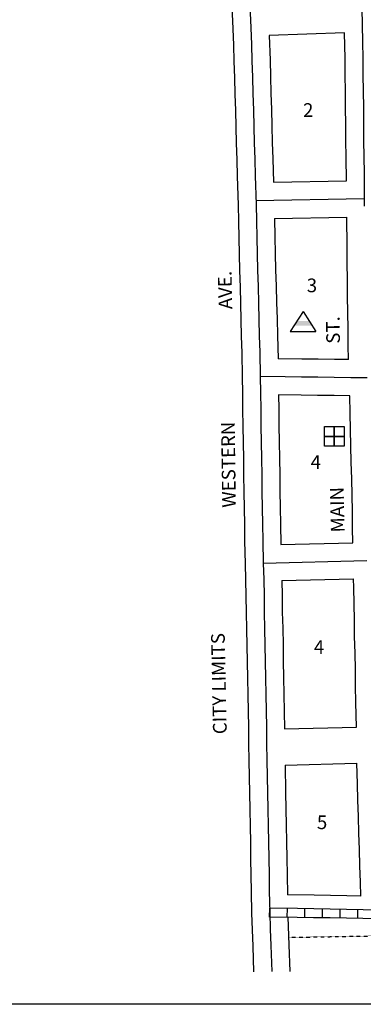
# Model space of a CAD drawing. Extents: x 2160797 to 2166324, y 16550932 to 16554501.
# Drawn here: x 2162927 to 2163555, y 16550932 to 16552731 of the extents above; entities that cross this region are included whole.
import ezdxf
from ezdxf.enums import TextEntityAlignment as Align

# ---------------------------------------------------------------- set-up
doc = ezdxf.new("R2010")
doc.units = 0
doc.header["$MEASUREMENT"] = 0
doc.linetypes.add('DGN_STYLE_2', pattern=[0.0011, 0, -0.0011])
for name, color, linetype in [('L13', 7, 'CONTINUOUS'), ('L17', 7, 'CONTINUOUS'), ('L18', 7, 'CONTINUOUS'), ('L2', 7, 'CONTINUOUS'), ('L23', 7, 'CONTINUOUS'), ('L3', 7, 'CONTINUOUS'), ('L5', 7, 'CONTINUOUS'), ('L9', 7, 'CONTINUOUS')]:
    doc.layers.add(name, color=color, linetype=linetype)
doc.styles.add('STYLE-FONT002', font='font002.shx')
doc.styles.add('STYLE-FONT023', font='font023.shx')

# ---------------------------------------------------------------- blocks, each defined once
blk = doc.blocks.new('BLFLD')
at = {"layer": 'L17', "color": 7, "linetype": 'CONTINUOUS'}
for p, q in [((0, 605), (-389, 0)), ((0, 605), (389, 0)), ((-389, 0), (389, 0))]:
    blk.add_line(p, q, dxfattribs=at)
blk.add_solid([(-181, 323), (181, 323), (-272, 182), (272, 182)], dxfattribs=at)
blk = doc.blocks.new('FRHLL')
at = {"layer": 'L17', "color": 7, "linetype": 'CONTINUOUS', "flags": 128}
for points in [[(-297, -2), (-297, 297), (2, 297), (2, -2), (-297, -2)], [(2, -2), (2, 297), (308, 297), (308, -2), (2, -2)], [(-297, -300), (-297, -2), (2, -2), (2, -300), (-297, -300)], [(2, -300), (2, -2), (308, -2), (308, -300), (2, -300)]]:
    blk.add_lwpolyline(points, close=True, dxfattribs=at)

msp = doc.modelspace()

# ---------------------------------------------------------------- linework, layer by layer
at = {"layer": 'L13', "color": 7, "linetype": 'CONTINUOUS', "flags": 128}
msp.add_lwpolyline([(2160796.9, 16554501.3), (2166324.4, 16554501.3), (2166324.4, 16550932.4), (2160796.9, 16550932.4), (2160796.9, 16554501.3)], close=True, dxfattribs=at)
at = {"layer": 'L18', "color": 7, "linetype": 'CONTINUOUS'}
for p, q in [((2163521, 16552707.5), (2163383.3, 16552702.8)), ((2163390.9, 16552434.4), (2163524.3, 16552436.9)), ((2163392.7, 16552368.4), (2163524.8, 16552370.9)), ((2163404.3, 16551772.4), (2163536.1, 16551775.7)), ((2163406.2, 16551706.5), (2163537.4, 16551709.7)), ((2163411.1, 16551435.7), (2163542.6, 16551438.9)), ((2163412.1, 16551369.6), (2163543.4, 16551372.9))]:
    msp.add_line(p, q, dxfattribs=at)
at = {"layer": 'L18', "color": 7, "linetype": 'CONTINUOUS', "flags": 128}
for points in [[(2163305.2, 16552957.7), (2163307.7, 16552905.4), (2163309.1, 16552875.4), (2163310.4, 16552845.5), (2163311.8, 16552815.5), (2163313.2, 16552785.5), (2163314.6, 16552755.6), (2163316.4, 16552714.9)], [(2163316.4, 16552714.8), (2163317.7, 16552685.1), (2163318.6, 16552655.4), (2163319.5, 16552625.4), (2163320.4, 16552595.4), (2163321.3, 16552565.4), (2163322.2, 16552535.6), (2163322.8, 16552505.6), (2163323.7, 16552475.5), (2163324.6, 16552445.5), (2163326.2, 16552392.6)], [(2163383.3, 16552702.8), (2163384.6, 16552657.3), (2163385.5, 16552627.4), (2163386.4, 16552597.4), (2163387.2, 16552567.3), (2163388.1, 16552537.3), (2163388.8, 16552507.2), (2163389.7, 16552477.4), (2163390.9, 16552434.4)], [(2163524.3, 16552436.9), (2163523.7, 16552480.4), (2163523.3, 16552510.6), (2163523.2, 16552540.5), (2163522.8, 16552570.4), (2163522.4, 16552600.4), (2163522, 16552630.4), (2163521.7, 16552660.4), (2163521, 16552707.5)], [(2163326.2, 16552392.9), (2163326.8, 16552362.8), (2163327.7, 16552332.8), (2163328.3, 16552303), (2163329, 16552272.9), (2163329.9, 16552242.9), (2163330.5, 16552212.9), (2163331.4, 16552182.9), (2163332, 16552152.9), (2163332.9, 16552122.9), (2163333.9, 16552078.7)], [(2163392.7, 16552368.4), (2163393.7, 16552334.5), (2163394.3, 16552304.3), (2163394.9, 16552274.6), (2163395.8, 16552244.5), (2163396.5, 16552214.5), (2163397.4, 16552184.6), (2163398, 16552154.6), (2163399.3, 16552111.9)], [(2163527.9, 16552110.3), (2163527.6, 16552136.3), (2163527.2, 16552166.3), (2163526.8, 16552196.3), (2163526.4, 16552226.5), (2163526.3, 16552256.5), (2163525.9, 16552286.3), (2163525.5, 16552316.3), (2163524.8, 16552370.9)], [(2163527.9, 16552110.3), (2163502.5, 16552110.6), (2163472.5, 16552111), (2163442.5, 16552111.4), (2163399.3, 16552111.9)], [(2163333.9, 16552079), (2163334.2, 16552049), (2163334.6, 16552019), (2163335, 16551988.8), (2163335.7, 16551958.9), (2163336, 16551929), (2163336.4, 16551899), (2163336.8, 16551869), (2163337.2, 16551838.8), (2163337.8, 16551808.9), (2163338.2, 16551778.8), (2163339.2, 16551737.8)], [(2163530.4, 16552044.2), (2163501.6, 16552044.6), (2163471.7, 16552045), (2163441.7, 16552045.4), (2163400.3, 16552045.9)], [(2163400.3, 16552045.9), (2163400.6, 16552019.8), (2163401, 16551989.9), (2163401.6, 16551960), (2163402, 16551929.9), (2163402.4, 16551899.8), (2163402.8, 16551869.8), (2163403.2, 16551840), (2163403.8, 16551810), (2163404.3, 16551772.4)], [(2163536.1, 16551775.7), (2163535.5, 16551802.9), (2163535.1, 16551832.9), (2163534.5, 16551862.8), (2163533.9, 16551892.8), (2163533.2, 16551922.8), (2163532.6, 16551952.7), (2163531.9, 16551982.7), (2163531.3, 16552012.6), (2163530.4, 16552044.2)], [(2163339.2, 16551737.7), (2163340.1, 16551707.8), (2163340.7, 16551678.1), (2163341.1, 16551648.1), (2163341.8, 16551618), (2163342.4, 16551588.1), (2163342.8, 16551558.2), (2163343.4, 16551528.1), (2163343.8, 16551498.1), (2163344.4, 16551468), (2163345.1, 16551438.1), (2163345.5, 16551408.2), (2163346.1, 16551378.2), (2163346.5, 16551348.2), (2163347.1, 16551318.2), (2163347.5, 16551288.2), (2163348.1, 16551258.1), (2163348.8, 16551228.2), (2163349.2, 16551198.2), (2163349.8, 16551168.2), (2163350.2, 16551138.3), (2163351, 16551099)], [(2163406.2, 16551706.5), (2163406.7, 16551679.2), (2163407.1, 16551649.2), (2163407.8, 16551619.4), (2163408.4, 16551589.2), (2163408.8, 16551559.3), (2163409.4, 16551529.3), (2163409.8, 16551499.3), (2163411.1, 16551435.7)], [(2163542.6, 16551438.9), (2163541.6, 16551484.1), (2163541, 16551514.2), (2163540.6, 16551544.2), (2163540, 16551574.1), (2163539.3, 16551604.2), (2163539, 16551634.1), (2163538.3, 16551664), (2163537.7, 16551694.1), (2163537.4, 16551709.7)], [(2163550.4, 16551130.1), (2163549.7, 16551155.5), (2163548.8, 16551185.5), (2163547.9, 16551215.4), (2163547, 16551245.4), (2163546.1, 16551275.4), (2163545.2, 16551305.4), (2163544.4, 16551335.5), (2163543.4, 16551372.9)], [(2163412.1, 16551369.6), (2163413.1, 16551319.3), (2163413.5, 16551289.3), (2163414.1, 16551259.5), (2163414.8, 16551229.3), (2163415.2, 16551199.3), (2163415.8, 16551169.3), (2163416.3, 16551132.6)], [(2163550.4, 16551130.1), (2163525.1, 16551130.6), (2163495.1, 16551131.1), (2163465.1, 16551131.7), (2163416.3, 16551132.6)], [(2163351, 16551099), (2163352.1, 16551068.7), (2163353.3, 16551038.8), (2163354.7, 16550991.9)], [(2163417.3, 16551091.6), (2163419.2, 16551041.1), (2163420.7, 16550992.4)]]:
    msp.add_lwpolyline(points, dxfattribs=at)
at = {"layer": 'L2', "color": 6, "linetype": 'DGN_STYLE_2'}
msp.add_line((2163418.8, 16551054.7), (2164251.6, 16551069.3), dxfattribs=at)
at = {"layer": 'L3', "color": 2, "linetype": 'CONTINUOUS'}
for p, q in [((2163359, 16552400.8), (2163556.9, 16552404.5)), ((2163372.2, 16551738.6), (2163561.8, 16551743.3))]:
    msp.add_line(p, q, dxfattribs=at)
at = {"layer": 'L3', "color": 2, "linetype": 'CONTINUOUS', "flags": 128}
for points in [[(2163553.6, 16552722.1), (2163552.8, 16552752.1), (2163549.9, 16552781.9), (2163544, 16552811.4), (2163535.6, 16552840.2), (2163525.7, 16552868.5), (2163514.8, 16552896.4), (2163503.4, 16552924.2), (2163492.2, 16552951.9), (2163480.8, 16552979.8), (2163467.4, 16553006.5), (2163452.4, 16553032.6), (2163437.1, 16553059.6)], [(2163338.6, 16552953.7), (2163339.2, 16552936.9), (2163340.6, 16552906.9), (2163342, 16552876.9), (2163343.4, 16552847), (2163344.8, 16552817), (2163346.2, 16552787), (2163347.6, 16552757.1), (2163349.3, 16552716.3)], [(2163557.6, 16552390.8), (2163557.2, 16552420.8), (2163557.1, 16552450.8), (2163556.7, 16552480.8), (2163556.3, 16552510.8), (2163556.2, 16552540.8), (2163555.8, 16552570.8), (2163555.4, 16552600.8), (2163555, 16552630.8), (2163554.7, 16552660.8), (2163554.3, 16552690.8), (2163553.6, 16552722.1)], [(2163349.3, 16552716.3), (2163350.7, 16552686.3), (2163351.6, 16552656.3), (2163352.5, 16552626.4), (2163353.4, 16552596.4), (2163354.3, 16552566.4), (2163355.1, 16552536.4), (2163355.8, 16552506.4), (2163356.7, 16552476.5), (2163357.5, 16552446.4), (2163359.2, 16552393.6)], [(2163359.2, 16552393.6), (2163359.8, 16552363.7), (2163360.7, 16552333.7), (2163361.3, 16552303.7), (2163362, 16552273.7), (2163362.9, 16552243.7), (2163363.5, 16552213.7), (2163364.4, 16552183.7), (2163365, 16552153.7), (2163365.9, 16552123.7), (2163366.9, 16552079.4)], [(2163562.1, 16552076.8), (2163532.1, 16552077.2), (2163502.1, 16552077.6), (2163472.1, 16552078), (2163442.1, 16552078.4), (2163412.1, 16552078.8), (2163366.9, 16552079.4)], [(2163366.9, 16552079.4), (2163367.2, 16552049.4), (2163367.6, 16552019.4), (2163368, 16551989.4), (2163368.6, 16551959.4), (2163369, 16551929.4), (2163369.4, 16551899.4), (2163369.8, 16551869.4), (2163370.2, 16551839.4), (2163370.8, 16551809.5), (2163371.2, 16551779.5), (2163372.2, 16551738.6)], [(2163372.2, 16551738.6), (2163373.1, 16551708.6), (2163373.7, 16551678.7), (2163374.1, 16551648.7), (2163374.8, 16551618.7), (2163375.4, 16551588.7), (2163375.8, 16551558.7), (2163376.4, 16551528.7), (2163376.8, 16551498.7), (2163377.4, 16551468.7), (2163378.1, 16551438.7), (2163378.5, 16551408.8), (2163379.1, 16551378.7), (2163379.5, 16551348.7), (2163380.1, 16551318.7), (2163380.5, 16551288.7), (2163381.1, 16551258.8), (2163381.8, 16551228.8), (2163382.2, 16551198.8), (2163382.8, 16551168.8), (2163383.2, 16551138.8), (2163384, 16551099.9)], [(2163384, 16551099.9), (2163385.1, 16551070), (2163386.2, 16551040), (2163387.7, 16550992.1)]]:
    msp.add_lwpolyline(points, dxfattribs=at)
at = {"layer": 'L5', "color": 1, "linetype": 'CONTINUOUS'}
for p, q in [((2163383.9, 16551091.9), (2163384.1, 16551108)), ((2163416.1, 16551091.4), (2163416.3, 16551107.5)), ((2163448.2, 16551090.9), (2163448.5, 16551107)), ((2163480.5, 16551090.4), (2163480.8, 16551106.5)), ((2163512.7, 16551089.8), (2163513, 16551105.9)), ((2163544.9, 16551089.2), (2163545.2, 16551105.3))]:
    msp.add_line(p, q, dxfattribs=at)
at = {"layer": 'L5', "color": 1, "linetype": 'CONTINUOUS', "flags": 128}
for points in [[(2163576.2, 16551104.6), (2163554.6, 16551105), (2163524.6, 16551105.6), (2163494.6, 16551106.1), (2163464.6, 16551106.7), (2163434.6, 16551107.2), (2163384.1, 16551107.9)], [(2163592.7, 16551088.3), (2163554.3, 16551089), (2163524.3, 16551089.6), (2163494.3, 16551090.2), (2163464.3, 16551090.7), (2163434.3, 16551091.3), (2163383.9, 16551091.9)]]:
    msp.add_lwpolyline(points, dxfattribs=at)

# ---------------------------------------------------------------- block references
at = {"layer": 'L17', "color": 7, "linetype": 'CONTINUOUS', "xscale": 0.0601, "yscale": 0.0601, "zscale": 0.0601}
for name, p in [('BLFLD', (2163445, 16552161.7)), ('FRHLL', (2163501.9, 16551970.3))]:
    msp.add_blockref(name, p, dxfattribs=at)

# ---------------------------------------------------------------- texts
at = {"layer": 'L2', "color": 6, "linetype": 'DGN_STYLE_2', "style": 'STYLE-FONT023'}
msp.add_text('CITY LIMITS', height=25, rotation=91.203, dxfattribs=at).set_placement((2163303.7, 16551518.6), align=Align.CENTER)
at = {"layer": 'L23', "color": 7, "linetype": 'CONTINUOUS', "style": 'STYLE-FONT002'}
for s, p in [('2', (2163454.4, 16552553.8)), ('3', (2163461.2, 16552233.5)), ('4', (2163468.3, 16551910.7)), ('4', (2163474.2, 16551572.7)), ('5', (2163479.8, 16551252.5))]:
    msp.add_text(s, height=25, dxfattribs=at).set_placement(p, align=Align.CENTER)
at = {"layer": 'L9', "color": 7, "linetype": 'CONTINUOUS', "style": 'STYLE-FONT002'}
for s, rotation, p in [('AVE.', 91.203, (2163315, 16552237.6)), ('ST.', 90.7446, (2163512.2, 16552164.6)), ('WESTERN', 90.7446, (2163321.2, 16551918.5)), ('MAIN', 91.2217, (2163520, 16551836.4))]:
    msp.add_text(s, height=25, rotation=rotation, dxfattribs=at).set_placement(p, align=Align.CENTER)

doc.saveas('drawing.dxf')
